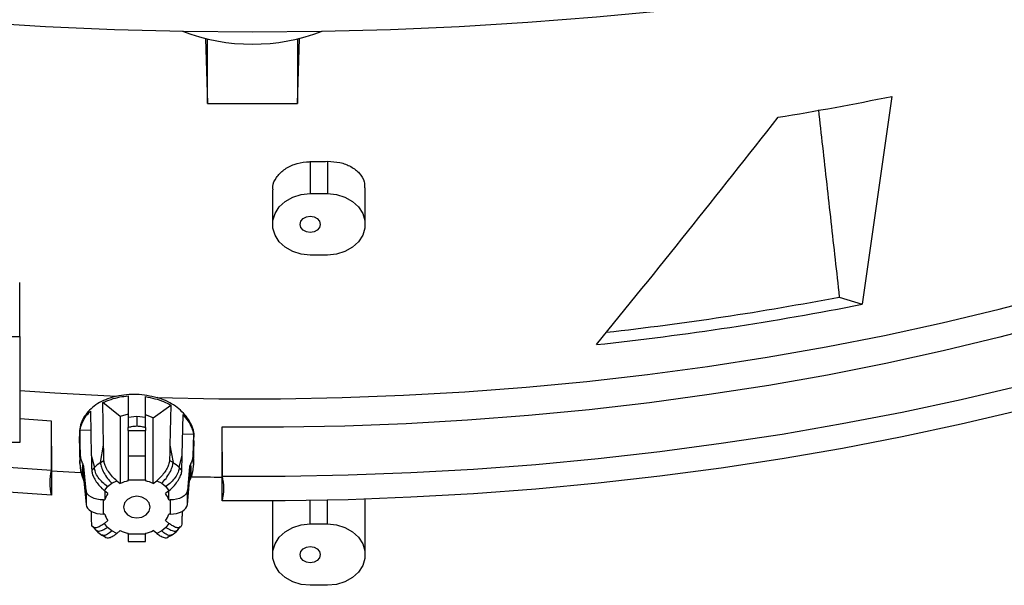
# Model space of a CAD drawing. Units: inches. Extents: x 5 to 542, y 5 to 405.
# Drawn here: x 393 to 398, y 354 to 357 of the extents above; entities that cross this region are included whole.
import ezdxf

# ---------------------------------------------------------------- set-up
doc = ezdxf.new("R2010")
doc.units = ezdxf.units.IN
doc.header["$LTSCALE"] = 48
doc.header["$MEASUREMENT"] = 0

msp = doc.modelspace()

# ---------------------------------------------------------------- linework, layer by layer
at = {"color": 7, "linetype": 'Continuous', "lineweight": 25}
for p, q in [((393.61021, 357.3397988), (393.6217098, 356.9595641)), ((393.6217098, 356.9595641), (393.6217098, 357.3370792)), ((394.1475877, 356.9595641), (394.1590874, 357.3397988)), ((394.1475877, 357.3370792), (394.1475877, 356.9595641)), ((397.6169981, 357.0013775), (397.4445397, 355.7876221)), ((393.6217098, 356.9595641), (394.1475877, 356.9595641)), ((394.2221065, 356.6204544), (394.2221065, 356.4334403)), ((394.3233439, 356.6224823), (394.3233439, 356.4334403)), ((394.5426915, 356.254312), (394.5426915, 356.4673051)), ((394.002759, 356.4565456), (394.002759, 356.254312)), ((394.2221065, 356.4334403), (394.3233439, 356.4334403)), ((394.3233439, 356.0751836), (394.2221065, 356.0751836)), ((392.526381, 355.5998045), (392.526381, 355.9150667)), ((397.3106959, 355.8298857), (397.4445397, 355.7876221)), ((392.4082708, 355.5998045), (392.526381, 355.5998045)), ((392.526381, 355.5998045), (392.526381, 354.9797449)), ((393.0161162, 354.9652582), (393.0108421, 355.2133006)), ((393.113071, 355.1321014), (393.0108421, 355.2133006)), ((393.1591144, 355.2520461), (393.1591144, 355.1259283)), ((393.2603518, 355.1259282), (393.2603518, 355.2483552)), ((393.3063952, 355.1251942), (393.4083175, 355.1988821)), ((393.4083175, 355.1988821), (393.4033498, 354.9652499)), ((392.9390759, 355.1633405), (392.9445308, 354.90679)), ((393.1591144, 355.1447263), (393.113071, 355.1321014)), ((393.3063952, 355.1251942), (393.2603518, 355.1411101)), ((393.4749356, 354.9067984), (393.4799727, 355.1436948)), ((392.7121668, 355.1050293), (392.526381, 355.117562)), ((392.7113879, 354.8177738), (392.7121668, 355.1050293)), ((393.113071, 355.1321014), (393.113071, 354.7406024)), ((393.2097331, 355.1314254), (393.1591144, 355.1259283)), ((393.2603518, 355.1259282), (393.2097331, 355.1314254)), ((393.2097331, 355.1314252), (393.2097331, 355.0767348)), ((393.3063952, 354.7406024), (393.3063952, 355.1251942)), ((392.8819457, 354.8995783), (392.8772582, 355.0527792)), ((392.9414944, 355.049592), (392.8772582, 355.0527792)), ((393.1591144, 355.0500987), (393.1591144, 355.0674195)), ((393.1591144, 355.0500987), (393.2603518, 355.0500987)), ((393.1591144, 355.0500987), (393.1591144, 354.9003707)), ((393.2603518, 355.0674195), (393.2603518, 355.0500987)), ((393.2603518, 354.9003707), (393.2603518, 355.0500987)), ((393.4775639, 355.0304086), (393.5414807, 355.0290036)), ((393.5414807, 355.0290036), (393.5375205, 354.8995783)), ((393.7072994, 355.0693618), (393.7080783, 354.7835928)), ((392.526381, 354.9797449), (392.4082708, 354.9797449)), ((392.8731836, 355.0160928), (392.8781041, 354.8534495)), ((393.5413621, 354.8534495), (393.5455637, 354.9923291)), ((392.7120849, 354.9589746), (392.7112952, 354.6732472)), ((392.9981535, 354.8628237), (393.0161162, 354.9652582)), ((393.4033498, 354.9652499), (393.4213127, 354.8628237)), ((393.708171, 354.6390598), (393.7073813, 354.9232699)), ((392.8792169, 354.8469986), (392.8786285, 354.8534877)), ((392.9445308, 354.90679), (392.9621209, 354.833398)), ((392.9981535, 354.8628237), (393.0184638, 354.874841)), ((393.1591144, 354.9003707), (393.1591144, 354.7624386)), ((393.2603518, 354.9003707), (393.1591144, 354.9003707)), ((393.2603518, 354.7624386), (393.2603518, 354.9003707)), ((393.4213126, 354.8628237), (393.4010024, 354.874841)), ((393.4573453, 354.833398), (393.4749356, 354.9067984)), ((393.5408377, 354.8534876), (393.5402493, 354.8469987)), ((392.8837145, 354.8037161), (392.7106685, 354.813739)), ((392.9136478, 354.6999124), (392.9009903, 354.8393038)), ((392.9009903, 354.7566292), (392.9009903, 354.8393038)), ((392.9621209, 354.833398), (392.9468782, 354.8163812)), ((393.4573453, 354.833398), (393.472588, 354.8163812)), ((393.5184759, 354.8393038), (393.5058184, 354.6999124)), ((393.5184759, 354.8393038), (393.5184759, 354.7566292)), ((392.9009903, 354.7566292), (392.9136478, 354.6172378)), ((393.0390754, 354.7222899), (393.0639096, 354.7425705)), ((393.0639096, 354.7425705), (393.093179, 354.7568471)), ((393.093179, 354.7568471), (393.113071, 354.7406024)), ((393.1591144, 354.7561773), (393.1591144, 354.7624386)), ((393.1591144, 354.7624386), (393.2603518, 354.7624386)), ((393.2603518, 354.7624386), (393.2603518, 354.7561773)), ((393.3063952, 354.7406024), (393.3262872, 354.7568471)), ((393.3262872, 354.7568471), (393.3555565, 354.7425705)), ((393.3555565, 354.7425705), (393.3803907, 354.7222899)), ((393.5058184, 354.6172378), (393.5184759, 354.7566292)), ((392.9136478, 354.6999124), (392.9136478, 354.6172378)), ((393.0215934, 354.6983873), (393.0390754, 354.7222899)), ((393.0414854, 354.6821426), (393.0215934, 354.6983873)), ((393.0224136, 354.6977175), (393.0224136, 354.6445417)), ((393.3978728, 354.6983873), (393.3779808, 354.6821426)), ((393.3803907, 354.7222899), (393.3978728, 354.6983873)), ((393.3970526, 354.6445417), (393.3970526, 354.6977175)), ((393.5058184, 354.6172378), (393.5058184, 354.6999124)), ((393.0147464, 354.5618671), (393.0147464, 354.6445417)), ((393.0147464, 354.6445417), (393.0224136, 354.6445417)), ((393.3970526, 354.6445417), (393.4047198, 354.6445417)), ((393.4047198, 354.6445417), (393.4047198, 354.5618671)), ((394.002759, 354.6386241), (394.002759, 354.3252374)), ((394.2221065, 354.5043658), (394.2221065, 354.6411566)), ((394.3233439, 354.5043658), (394.3233439, 354.6431487)), ((394.5426915, 354.3252374), (394.5426915, 354.6492514)), ((393.0224136, 354.5618671), (393.0147464, 354.5618671)), ((393.0215934, 354.5080215), (393.0414854, 354.5242661)), ((393.0390755, 354.4841189), (393.0215934, 354.5080215)), ((393.3779808, 354.5242661), (393.3978728, 354.5080215)), ((393.3978728, 354.5080215), (393.3803907, 354.4841189)), ((393.4047198, 354.5618671), (393.3970526, 354.5618671)), ((392.9541444, 354.4897506), (392.9690327, 354.4694607)), ((393.0639096, 354.4638383), (393.0390755, 354.4841189)), ((393.093179, 354.4495617), (393.0639096, 354.4638383)), ((393.113071, 354.4658063), (393.093179, 354.4495617)), ((393.1591144, 354.4439701), (393.1591144, 354.4502315)), ((393.2603518, 354.4502315), (393.2603518, 354.4439701)), ((393.3262872, 354.4495617), (393.3063952, 354.4658063)), ((393.3555565, 354.4638383), (393.3262872, 354.4495617)), ((393.3803907, 354.4841189), (393.3555565, 354.4638383)), ((393.4504495, 354.4694768), (393.4651848, 354.4895639)), ((394.2221065, 354.5043658), (394.3233439, 354.5043658)), ((393.0050265, 354.4399362), (393.0298733, 354.4276808)), ((393.2603518, 354.4439701), (393.1591144, 354.4439701)), ((393.1591144, 354.4439701), (393.1591144, 354.4011614)), ((393.1591144, 354.4011614), (393.2603518, 354.4011614)), ((393.2603518, 354.4011614), (393.2603518, 354.4439701)), ((393.3897596, 354.4277604), (393.4144379, 354.4399348)), ((394.3233439, 354.1461091), (394.2221065, 354.1461091))]:
    msp.add_line(p, q, dxfattribs=at)
at = {"color": 7, "linetype": 'Continuous', "lineweight": 25, "flags": 128}
for points in [[(392.27609, 357.4344124), (392.6769729, 357.4101414), (393.0789327, 357.3927895), (393.481611, 357.3823722), (393.8846487, 357.3788987), (394.2876864, 357.3823722), (394.6903647, 357.3927895), (395.0923246, 357.4101414), (395.4932075, 357.4344124), (395.892656, 357.4655808), (396.290314, 357.5036188), (396.6858267, 357.5484926), (397.0788416, 357.6001621), (397.4690082, 357.6585812), (397.8559785, 357.7236979), (398.2394075, 357.795454), (398.6189533, 357.8737857)], [(385.8681395, 356.6868715), (386.1333197, 356.5400332), (386.4065702, 356.398209), (386.6876064, 356.2615466), (386.9761359, 356.1301884), (387.2718581, 356.0042709), (387.5744651, 355.8839255), (387.883642, 355.7692772), (388.1990668, 355.6604456), (388.5204111, 355.557544), (388.8473404, 355.4606793), (389.1795142, 355.3699526), (389.5165868, 355.2854583), (389.8582072, 355.2072843), (390.2040196, 355.1355121), (390.5536642, 355.0702163), (390.9067767, 355.0114649), (391.2629897, 354.9593191), (391.6219322, 354.9138333), (391.9832305, 354.8750547), (392.3465085, 354.8430237), (392.7113879, 354.8177738)], [(392.7112952, 354.6732472), (392.3464171, 354.6984988), (391.9831406, 354.7305314), (391.6218437, 354.7693115), (391.2629028, 354.8147989), (390.9066915, 354.8669461), (390.5535806, 354.9256989), (390.2039379, 354.990996), (389.8581272, 355.0627696), (389.5165088, 355.1409449), (389.1794382, 355.2254404), (388.8472664, 355.3161683), (388.5203392, 355.413034), (388.198997, 355.5159367), (387.8835743, 355.6247693), (387.5743996, 355.7394185), (387.2717948, 355.8597648), (386.9760749, 355.9856831), (386.6875477, 356.1170421), (386.4065138, 356.2537052), (386.1332656, 356.39553), (385.8680877, 356.542369)], [(394.2221065, 356.0751836), (394.1696132, 356.0803888), (394.1201706, 356.0957017), (394.0766522, 356.1202325), (394.041587, 356.1525555), (394.017013, 356.1907922), (394.0043583, 356.2327204), (394.0043583, 356.2759035), (394.017013, 356.3178317), (394.041587, 356.3560685), (394.0766522, 356.3883915), (394.1201706, 356.4129222), (394.1696132, 356.4282352), (394.2221065, 356.4334403)], [(394.3233439, 356.4334403), (394.3758372, 356.4282352), (394.4252798, 356.4129222), (394.4687982, 356.3883915), (394.5038634, 356.3560685), (394.5284374, 356.3178317), (394.5410922, 356.2759035), (394.5410922, 356.2327204), (394.5284374, 356.1907922), (394.5038634, 356.1525555), (394.4687982, 356.1202325), (394.4252798, 356.0957017), (394.3758372, 356.0803888), (394.3233439, 356.0751836)], [(394.280318, 356.254312), (394.2758869, 356.23612), (394.2632683, 356.2206976), (394.2443831, 356.2103927), (394.2221065, 356.2067741), (394.19983, 356.2103927), (394.1809448, 356.2206976), (394.1683262, 356.23612), (394.1638951, 356.254312), (394.1683262, 356.2725039), (394.1809448, 356.2879263), (394.19983, 356.2982313), (394.2221065, 356.3018499), (394.2443831, 356.2982313), (394.2632683, 356.2879263), (394.2758869, 356.2725039), (394.280318, 356.254312)], [(393.3282857, 355.2432331), (393.6880585, 355.236072), (394.0480448, 355.2357563), (394.4078537, 355.2422863), (394.7670945, 355.255655), (395.1253769, 355.2758477), (395.4823121, 355.3028427), (395.8375124, 355.3366105), (396.190592, 355.3771146), (396.5411676, 355.4243108), (396.8888585, 355.478148), (397.233287, 355.5385678), (397.5740793, 355.6055044), (397.9108652, 355.6788852), (398.243279, 355.7586306), (398.5709597, 355.8446539)], [(398.5748607, 355.6806937), (398.2483172, 355.5946379), (397.9170409, 355.5148347), (397.5813912, 355.4413704), (397.241732, 355.3743249), (396.8984318, 355.3137707), (396.5518629, 355.2597737), (396.2024012, 355.2123924), (395.8504257, 355.1716781), (395.4963182, 355.137675), (395.1404626, 355.11042), (394.7832451, 355.0899427), (394.4250529, 355.0762652), (394.0662746, 355.0694024), (393.7072994, 355.0693618)], [(392.526381, 355.2839752), (392.7319005, 355.2702514), (393.0904547, 355.2517347)], [(393.7080783, 354.7835928), (394.0755711, 354.7837264), (394.4428651, 354.7907028), (394.809578, 354.8045146), (395.1753278, 354.8251475), (395.5397339, 354.85258), (395.9024168, 354.8867835), (396.2629989, 354.9277225), (396.6211048, 354.9753542), (396.9763616, 355.0296292), (397.3283996, 355.0904908), (397.676852, 355.1578758), (398.0213563, 355.2317139), (398.3615536, 355.3119284)], [(398.3616273, 355.1674144), (398.0214318, 355.0871988), (397.6769294, 355.0133594), (397.3284787, 354.9459732), (396.9764425, 354.8851102), (396.6211873, 354.8308339), (396.2630829, 354.7832007), (395.9025023, 354.7422603), (395.5398208, 354.7080553), (395.1754161, 354.6806212), (394.8096675, 354.6599867), (394.4429558, 354.6461732), (394.0756628, 354.6391952), (393.708171, 354.6390598)], [(393.0147464, 354.6445417), (392.9956462, 354.645591), (392.9772321, 354.6487013), (392.9601654, 354.6537607), (392.9450592, 354.6605877), (392.9324559, 354.668937), (392.9228084, 354.6785086), (392.916463, 354.6889589), (392.9136478, 354.6999124)], [(393.5058184, 354.6999124), (393.5030032, 354.6889589), (393.4966578, 354.6785086), (393.4870102, 354.668937), (393.474407, 354.6605877), (393.4593007, 354.6537607), (393.4422341, 354.6487013), (393.4238199, 354.645591), (393.4047198, 354.6445417)], [(393.2873484, 354.6032044), (393.2814403, 354.6274603), (393.2646154, 354.6480235), (393.2394352, 354.6617634), (393.2097331, 354.6665883), (393.180031, 354.6617634), (393.1548508, 354.6480235), (393.1380259, 354.6274603), (393.1321178, 354.6032044), (393.1380259, 354.5789484), (393.1548508, 354.5583852), (393.180031, 354.5446453), (393.2097331, 354.5398205), (393.2394352, 354.5446453), (393.2646154, 354.5583852), (393.2814403, 354.5789484), (393.2873484, 354.6032044)], [(392.9136478, 354.6172378), (392.916463, 354.6062843), (392.9228084, 354.595834), (392.9324559, 354.5862623), (392.9450592, 354.5779131), (392.9601654, 354.5710861), (392.9772321, 354.5660266), (392.9956462, 354.5629164), (393.0147464, 354.5618671)], [(393.4047198, 354.5618671), (393.4238199, 354.5629164), (393.4422341, 354.5660266), (393.4593007, 354.5710861), (393.474407, 354.5779131), (393.4870102, 354.5862623), (393.4966578, 354.595834), (393.5030032, 354.6062843), (393.5058184, 354.6172378)], [(394.2221065, 354.1461091), (394.1696132, 354.1513142), (394.1201706, 354.1666271), (394.0766522, 354.1911579), (394.041587, 354.2234809), (394.017013, 354.2617176), (394.0043583, 354.3036459), (394.0043583, 354.346829), (394.017013, 354.3887572), (394.041587, 354.4269939), (394.0766522, 354.4593169), (394.1201706, 354.4838477), (394.1696132, 354.4991606), (394.2221065, 354.5043658)], [(394.3233439, 354.5043658), (394.3758372, 354.4991606), (394.4252798, 354.4838477), (394.4687982, 354.4593169), (394.5038634, 354.4269939), (394.5284374, 354.3887572), (394.5410922, 354.346829), (394.5410922, 354.3036459), (394.5284374, 354.2617176), (394.5038634, 354.2234809), (394.4687982, 354.1911579), (394.4252798, 354.1666271), (394.3758372, 354.1513142), (394.3233439, 354.1461091)], [(394.280318, 354.3252374), (394.2758869, 354.3070455), (394.2632683, 354.291623), (394.2443831, 354.2813181), (394.2221065, 354.2776995), (394.19983, 354.2813181), (394.1809448, 354.291623), (394.1683262, 354.3070455), (394.1638951, 354.3252374), (394.1683262, 354.3434294), (394.1809448, 354.3588518), (394.19983, 354.3691567), (394.2221065, 354.3727753), (394.2443831, 354.3691567), (394.2632683, 354.3588518), (394.2758869, 354.3434294), (394.280318, 354.3252374)]]:
    msp.add_lwpolyline(points, dxfattribs=at)
at = {"color": 7, "linetype": 'Continuous', "lineweight": 25}
for centre, radius, start, end in [((393.8846487, 358.4407805), 1.1342334, 248.91904814, 291.08095186), ((394.0939364, 374.2675767), 17.6219635, 279.34070337, 281.53254228), ((393.884959, 375.9798239), 19.362305, 270.99771733, 271.29735329), ((394.0001599, 373.1138134), 17.5981193, 276.36942511, 280.84301604), ((394.003249, 373.2114094), 17.7603729, 276.11021957, 281.1724296), ((392.8622828, 354.835558), 0.0388883, 5.52751703, 27.11221391), ((393.1714943, 354.6137888), 0.3034228, 124.83985398, 133.63315237), ((393.2479719, 354.6137888), 0.3034228, 46.36684564, 55.16014465), ((393.5571834, 354.835558), 0.0388883, 152.88778408, 174.47248291), ((392.8622828, 354.7528834), 0.0388883, 5.52751711, 27.11221591), ((393.2062012, 354.5411303), 0.2201417, 102.35058666, 115.02706888), ((393.213265, 354.5411303), 0.2201417, 64.97293112, 77.64941334), ((393.5571834, 354.7528834), 0.0388883, 152.88778609, 174.47248299), ((393.8845387, 373.6350439), 18.8579302, 268.91598583, 269.45903983), ((393.1590408, 354.5988795), 0.1440556, 144.69047447, 161.51983144), ((393.2604254, 354.5988795), 0.1440556, 18.48016856, 35.30952553), ((393.1590408, 354.6075293), 0.1440556, 198.48016856, 215.30952553), ((393.2604254, 354.6075293), 0.1440556, 324.69047447, 341.51983144), ((393.2062012, 354.6652785), 0.2201417, 244.97293112, 257.64941334), ((393.213265, 354.6652785), 0.2201417, 282.35058666, 295.02706888)]:
    msp.add_arc(centre, radius, start, end, dxfattribs=at)
msp.add_ellipse((396.196582, 360.6378412), major_axis=(10.5395045, 14.1056751), ratio=0.163964596, start_param=4.468294416, end_param=4.566627412, dxfattribs=at)
for points, knots in [([(397.1887415, 356.9224947), (397.1966632, 356.8516118), (397.2209821, 356.6340078), (397.2616391, 356.2697943), (397.2943436, 355.9765219), (397.3106959, 355.8298857)], [0, 0, 0, 0, 0.194559672, 0.597279807, 1, 1, 1, 1]), ([(394.0055729, 356.4566736), (394.0048002, 356.4627709), (394.0017188, 356.4870857), (394.0222866, 356.5289297), (394.0652321, 356.5744294), (394.1275209, 356.6065326), (394.1830604, 356.6188987), (394.2147933, 356.620163), (394.2221065, 356.6204544)], [0, 0, 0, 0, 0.072979834, 0.291030745, 0.508299573, 0.723510946, 0.936279281, 1, 1, 1, 1]), ([(394.3233439, 356.6224823), (394.3478776, 356.621295), (394.3969365, 356.618921), (394.4624153, 356.5933218), (394.5116556, 356.554271), (394.5399913, 356.5099024), (394.5398831, 356.4793799), (394.5398398, 356.4671762)], [0, 0, 0, 0, 0.212355911, 0.42463761, 0.63883368, 0.855595474, 1, 1, 1, 1]), ([(393.0904547, 355.2517347), (393.1301789, 355.258132), (393.2092471, 355.2708652), (393.2887336, 355.2524142), (393.3282857, 355.2432331)], [0, 0, 0, 0, 0.5024055193, 1, 1, 1, 1]), ([(393.0904547, 355.2517347), (393.0560393, 355.2407198), (392.9872147, 355.218692), (392.9146602, 355.1543263), (392.8744848, 355.0841862), (392.8767781, 355.0348776), (392.8776526, 355.0160731)], [0, 0, 0, 0, 0.2763584, 0.552666384, 0.829403502, 1, 1, 1, 1]), ([(393.0108421, 355.2133006), (393.0433961, 355.2264345), (393.0898903, 355.2451927), (393.1431466, 355.2504653), (393.1591144, 355.2520461)], [0, 0, 0, 0, 0.700170916, 1, 1, 1, 1]), ([(393.2603518, 355.2483552), (393.2969867, 355.2407268), (393.3499057, 355.2297075), (393.3945727, 355.2061356), (393.4083175, 355.1988821)], [0, 0, 0, 0, 0.692282148, 1, 1, 1, 1]), ([(393.5416056, 354.9926691), (393.5430104, 355.0014764), (393.5491342, 355.0398698), (393.5214638, 355.1063035), (393.4605158, 355.1798273), (393.3880657, 355.2229908), (393.3407804, 355.2390022), (393.3282857, 355.2432331)], [0, 0, 0, 0, 0.081183128, 0.353897241, 0.627546844, 0.901582715, 1, 1, 1, 1]), ([(392.8772582, 355.0527792), (392.886281, 355.0809066), (392.8992612, 355.1213707), (392.9297733, 355.1535344), (392.9390759, 355.1633405)], [0, 0, 0, 0, 0.695119213, 1, 1, 1, 1]), ([(393.4799727, 355.1436948), (393.4998542, 355.1186443), (393.5282715, 355.0828388), (393.5384295, 355.041439), (393.5414807, 355.0290036)], [0, 0, 0, 0, 0.699624729, 1, 1, 1, 1]), ([(393.1591144, 355.1259282), (393.1591144, 355.1173459), (393.1591144, 355.0999656), (393.1591144, 355.0783576), (393.1591144, 355.0674195)], [0, 0, 0, 0, 0.4937919662, 1, 1, 1, 1]), ([(393.2603518, 355.0674195), (393.2603518, 355.0781466), (393.2603518, 355.0997576), (393.2603518, 355.1171625), (393.2603518, 355.1259281)], [0, 0, 0, 0, 0.496375573, 1, 1, 1, 1]), ([(393.1591144, 355.0674195), (393.1658551, 355.0698357), (393.1818991, 355.0755867), (393.1995171, 355.0763134), (393.2097331, 355.0767348)], [0, 0, 0, 0, 0.4201416821, 1, 1, 1, 1]), ([(393.2097331, 355.0767348), (393.2199489, 355.0763134), (393.237567, 355.0755868), (393.2536109, 355.0698358), (393.2603518, 355.0674195)], [0, 0, 0, 0, 0.579852271, 1, 1, 1, 1]), ([(393.0184638, 354.874841), (393.0181448, 354.8856782), (393.0175405, 354.9062091), (393.0167592, 354.9363474), (393.0163305, 354.9556213), (393.0161161, 354.9652583)], [0, 0, 0, 0, 0.358556703, 0.679277328, 1, 1, 1, 1]), ([(393.4033498, 354.9652499), (393.4031091, 354.9544752), (393.4026531, 354.9340642), (393.4018606, 354.9039198), (393.4012885, 354.884534), (393.4010024, 354.874841)], [0, 0, 0, 0, 0.358590305, 0.679294235, 1, 1, 1, 1]), ([(392.8786285, 354.8534877), (392.8783868, 354.8558458), (392.8766442, 354.8728448), (392.8794925, 354.8872078), (392.8819457, 354.8995783)], [0, 0, 0, 0, 0.138721151, 1, 1, 1, 1]), ([(392.8968979, 354.8532807), (392.8929477, 354.8607818), (392.8849897, 354.8758934), (392.8829652, 354.8916453), (392.8819457, 354.8995783)], [0, 0, 0, 0, 0.496377295, 1, 1, 1, 1]), ([(392.8968979, 354.7706061), (392.8959821, 354.7777322), (392.8937995, 354.7947156), (392.8927333, 354.8185997), (392.8937995, 354.8401945), (392.8959821, 354.8494128), (392.8968979, 354.8532807)], [0, 0, 0, 0, 0.209794764, 0.499999917, 0.79020523, 1, 1, 1, 1]), ([(392.9445307, 354.90679), (392.9447715, 354.8960153), (392.9452275, 354.8756043), (392.94602, 354.8454599), (392.9465921, 354.8260742), (392.9468782, 354.8163812)], [0, 0, 0, 0, 0.358590805, 0.679294485, 1, 1, 1, 1]), ([(393.093179, 354.7568471), (393.0846843, 354.7643926), (393.0671897, 354.7799324), (393.0440566, 354.8094449), (393.0273129, 354.838919), (393.0196749, 354.8609104), (393.0187642, 354.8713852), (393.0184638, 354.874841)], [0, 0, 0, 0, 0.224724971, 0.462813365, 0.682761937, 0.895339531, 1, 1, 1, 1]), ([(393.4010024, 354.874841), (393.3998782, 354.866974), (393.3977138, 354.8518281), (393.3841148, 354.8235977), (393.3653261, 354.7958518), (393.3449259, 354.7729071), (393.3315571, 354.7613879), (393.3262872, 354.7568471)], [0, 0, 0, 0, 0.225676143, 0.434477096, 0.645139397, 0.86011481, 1, 1, 1, 1]), ([(393.472588, 354.8163812), (393.472907, 354.8272184), (393.4735113, 354.8477493), (393.4742926, 354.8778875), (393.4747213, 354.8971615), (393.4749357, 354.9067985)], [0, 0, 0, 0, 0.358557028, 0.67927749, 1, 1, 1, 1]), ([(393.5375205, 354.8995783), (393.5365362, 354.8917998), (393.5345429, 354.8760472), (393.5265927, 354.8609321), (393.5225682, 354.8532807)], [0, 0, 0, 0, 0.493791705, 1, 1, 1, 1]), ([(393.5225683, 354.8532807), (393.5234841, 354.8494128), (393.5256667, 354.8401945), (393.5267328, 354.8185997), (393.5256667, 354.7947156), (393.5234841, 354.7777322), (393.5225683, 354.7706061)], [0, 0, 0, 0, 0.209794764, 0.499999916, 0.79020523, 1, 1, 1, 1]), ([(393.5375205, 354.8995783), (393.5399737, 354.8872078), (393.542822, 354.8728448), (393.5410794, 354.8558458), (393.5408377, 354.8534876)], [0, 0, 0, 0, 0.861277674, 1, 1, 1, 1]), ([(392.7112952, 354.6732472), (392.7074539, 354.6971858), (392.699649, 354.7458257), (392.7074342, 354.7935417), (392.7113879, 354.8177738)], [0, 0, 0, 0, 0.492158999, 1, 1, 1, 1]), ([(392.8788793, 354.8469937), (392.8790702, 354.8410279), (392.8794557, 354.8289798), (392.8817064, 354.8162454), (392.8828426, 354.8098167)], [0, 0, 0, 0, 0.495162745, 1, 1, 1, 1]), ([(392.8832796, 354.8098848), (392.8840267, 354.8044681), (392.8858723, 354.7910869), (392.892784, 354.7782479), (392.8968979, 354.7706061)], [0, 0, 0, 0, 0.404798261, 1, 1, 1, 1]), ([(392.9468782, 354.8163812), (392.9480024, 354.8085142), (392.9501667, 354.7933683), (392.9637658, 354.765138), (392.9825544, 354.737392), (393.0029546, 354.7144473), (393.0163235, 354.7029281), (393.0215934, 354.6983873)], [0, 0, 0, 0, 0.225676142, 0.434477093, 0.645139392, 0.860114803, 1, 1, 1, 1]), ([(393.3978728, 354.6983873), (393.4063675, 354.7059328), (393.4238621, 354.7214726), (393.4469952, 354.7509851), (393.4637389, 354.7804592), (393.4713769, 354.8024506), (393.4722876, 354.8129254), (393.472588, 354.8163812)], [0, 0, 0, 0, 0.224724958, 0.462813348, 0.682761915, 0.895339505, 1, 1, 1, 1]), ([(393.5225682, 354.7706061), (393.5266041, 354.7780979), (393.5335191, 354.7909341), (393.5353876, 354.8043149), (393.5361656, 354.809886)], [0, 0, 0, 0, 0.583647194, 1, 1, 1, 1]), ([(393.5366232, 354.8098145), (393.5377596, 354.816244), (393.5400105, 354.8289792), (393.540396, 354.8410279), (393.5405868, 354.8469937)], [0, 0, 0, 0, 0.504866242, 1, 1, 1, 1]), ([(393.7080783, 354.7835928), (393.7119504, 354.75985), (393.7198167, 354.7116159), (393.7120929, 354.6634941), (393.708171, 354.6390598)], [0, 0, 0, 0, 0.492240009, 1, 1, 1, 1]), ([(392.9468782, 354.5039842), (392.9465597, 354.5143009), (392.9459564, 354.5338456), (392.9452749, 354.5587989), (392.9449342, 354.5734539), (392.9448094, 354.5788233)], [0, 0, 0, 0, 0.414643212, 0.78553139, 1, 1, 1, 1]), ([(393.4746477, 354.5785404), (393.4744989, 354.5721684), (393.4741334, 354.5565129), (393.473445, 354.5316623), (393.4728737, 354.5132103), (393.472588, 354.5039843)], [0, 0, 0, 0, 0.255504316, 0.627751093, 1, 1, 1, 1]), ([(393.0215934, 354.5080215), (393.0130987, 354.5016927), (392.9956041, 354.4886588), (392.972471, 354.4803884), (392.9557273, 354.4825154), (392.9480893, 354.4920318), (392.9471786, 354.5010192), (392.9468782, 354.5039842)], [0, 0, 0, 0, 0.224724958, 0.462813348, 0.682761915, 0.895339505, 1, 1, 1, 1]), ([(393.472588, 354.5039843), (393.4714638, 354.4979534), (393.4692995, 354.4863425), (393.4557004, 354.4803232), (393.4369117, 354.4832645), (393.4165115, 354.4936391), (393.4031427, 354.503955), (393.3978728, 354.5080215)], [0, 0, 0, 0, 0.225676142, 0.434477093, 0.645139392, 0.860114803, 1, 1, 1, 1]), ([(392.9689236, 354.469905), (392.9737381, 354.4669155), (392.9835346, 354.4608325), (393.009319, 354.4659766), (393.0291566, 354.4780715), (393.0390755, 354.4841189)], [0, 0, 0, 0, 0.3257737512, 0.6628868756, 1, 1, 1, 1]), ([(392.969589, 354.469734), (392.9714071, 354.4677214), (392.9819172, 354.4560871), (392.9953385, 354.4471763), (393.0064381, 354.439807)], [0, 0, 0, 0, 0.172988653, 1, 1, 1, 1]), ([(393.0639096, 354.4638383), (393.0554504, 354.456639), (393.0385318, 354.4422404), (393.0177447, 354.4342074), (393.0101156, 354.4384652), (393.0068002, 354.4403156)], [0, 0, 0, 0, 0.361194549, 0.722389097, 1, 1, 1, 1]), ([(393.4127564, 354.4403466), (393.4094153, 354.4384784), (393.4017626, 354.4341995), (393.3809361, 354.4422375), (393.3640164, 354.456638), (393.3555565, 354.4638383)], [0, 0, 0, 0, 0.2792535279, 0.6396267639, 1, 1, 1, 1]), ([(393.3803907, 354.4841189), (393.3903096, 354.4780713), (393.4101475, 354.4659761), (393.4359416, 354.4608319), (393.4457439, 354.46692), (393.4505645, 354.469914)], [0, 0, 0, 0, 0.336964804, 0.673929608, 1, 1, 1, 1]), ([(393.4134417, 354.4394189), (393.4253662, 354.4477024), (393.4385574, 354.4568659), (393.4490877, 354.4684605), (393.4500989, 354.4695739)], [0, 0, 0, 0, 0.903968923, 1, 1, 1, 1]), ([(393.0232375, 354.4309538), (393.0233886, 354.4304477), (393.0250535, 354.4248735), (393.0357951, 354.4223429), (393.0540169, 354.4246716), (393.074559, 354.4351997), (393.0879144, 354.4455009), (393.093179, 354.4495617)], [0, 0, 0, 0, 0.026220063, 0.288805513, 0.553731772, 0.824082146, 1, 1, 1, 1]), ([(393.3262872, 354.4495617), (393.3348105, 354.4432006), (393.3523641, 354.4301003), (393.3750468, 354.4223377), (393.3898175, 354.4226084), (393.393462, 354.4284782), (393.3944543, 354.4300764)], [0, 0, 0, 0, 0.293736703, 0.604940661, 0.892434161, 1, 1, 1, 1])]:
    msp.add_open_spline(points, degree=3, knots=knots, dxfattribs=at)
for points in [[(392.9981535, 354.8628237), (392.9992684, 354.8542032), (393.0014981, 354.8369621), (393.0167599, 354.8034342), (393.0383437, 354.7695797), (393.0553876, 354.7515736), (393.0639096, 354.7425705)], [(393.3555566, 354.7425705), (393.3640785, 354.7515736), (393.3811225, 354.7695797), (393.4027063, 354.8034342), (393.4179681, 354.8369621), (393.4201978, 354.8542032), (393.4213127, 354.8628237)], [(393.0390755, 354.7222899), (393.0291022, 354.7301078), (393.0091556, 354.7457435), (392.9838959, 354.7765961), (392.966035, 354.8080015), (392.9634256, 354.8249325), (392.9621209, 354.833398)], [(393.4573453, 354.833398), (393.4560406, 354.8249325), (393.4534312, 354.8080015), (393.4355702, 354.7765961), (393.4103106, 354.7457435), (393.390364, 354.7301077), (393.3803907, 354.7222899)]]:
    msp.add_open_spline(points, degree=3, dxfattribs=at)

doc.saveas('drawing.dxf')
